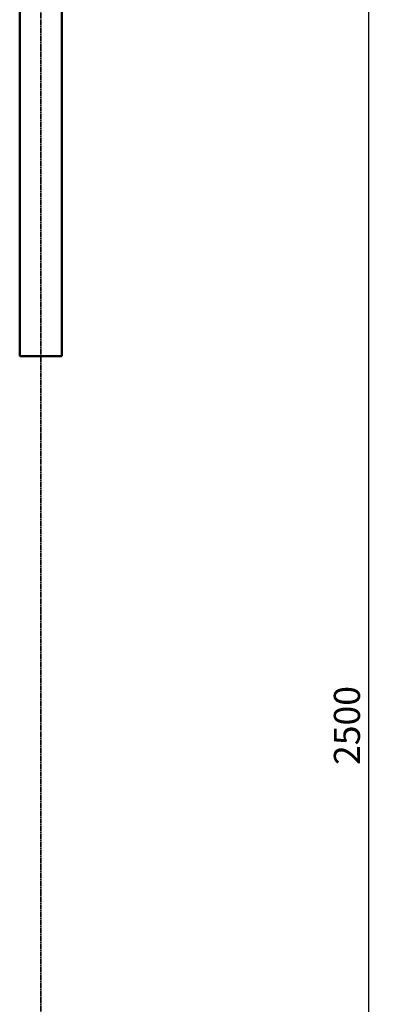
# Model space of a CAD drawing. Units: millimetres. Extents: x -6008 to 34384, y -5975 to 0.
# Drawn here: x 11965 to 12371, y -3710 to -2577 of the extents above; entities that cross this region are included whole.
import ezdxf

# ---------------------------------------------------------------- set-up
doc = ezdxf.new("R2010")
doc.units = ezdxf.units.MM
doc.linetypes.add('AM_ISO08W050x2', pattern=[9, 6, -0.75, 1.5, -0.75])
for name, color, linetype, lineweight in [('AM_0', 7, 'Continuous', 50), ('AM_5', 134, 'Continuous', 25), ('AM_7', 2, 'AM_ISO08W050x2', 35)]:
    doc.layers.add(name, color=color, linetype=linetype, lineweight=lineweight)
doc.styles.get("Standard").update_dxf_attribs({"font": 'ISOCP.SHX', "bigfont": 'EXTFONT.SHX'})
doc.dimstyles.new('Mystandard$0', dxfattribs={"dimtxt": 3, "dimasz": 2, "dimexe": 0.5, "dimexo": 1, "dimgap": 1, "dimtad": 3, "dimdsep": 46, "dimtxsty": 'Standard', "dimblk": 'OPEN30', "dimcen": 0, "dimclrd": 256, "dimclre": 256, "dimclrt": 2, "dimadec": 0, "dimazin": 2, "dimtp": 0.1, "dimtm": 0.1, "dimtfac": 0.71, "dimtmove": 0, "dimatfit": 3, "dimldrblk": 'OPEN30', "dimfxl": 1, "dimtolj": 1, "dimtzin": 0, "dimlwd": -1, "dimlwe": -1, "dimarcsym": 1})

# ---------------------------------------------------------------- blocks, each defined once
blk = doc.blocks.new('_Open30')
at = {"color": 0, "lineweight": -2}
for p, q in [((-1, 0.268), (0, 0)), ((0, 0), (-1, -0.268)), ((0, 0), (-1, 0))]:
    blk.add_line(p, q, dxfattribs=at)
blk = doc.blocks.new('*D87')
at = {"layer": 'AM_5', "transparency": 16777216}
for p, q in [((12023.2, -2138.8), (12371.1, -2138.8)), ((12366.1, -2158.8), (12366.1, -4618.8)), ((12228.2, -4638.8), (12371.1, -4638.8))]:
    blk.add_line(p, q, dxfattribs=at)
at = {"layer": 'Defpoints', "color": 0, "transparency": 16777216}
for p in [(12013.2, -2138.8), (12218.2, -4638.8), (12366.1, -4638.8)]:
    blk.add_point(p, dxfattribs=at)
at = {"layer": 'AM_5', "transparency": 16777216, "xscale": 20, "yscale": 20, "zscale": 20}
for p, rotation in [((12366.1, -2138.8), 90), ((12366.1, -4638.8), 270)]:
    blk.add_blockref('_Open30', p, dxfattribs=dict(at, rotation=rotation))
at = {"layer": 'AM_5', "color": 2, "transparency": 16777216, "insert": (12341.1, -3388.8), "char_height": 30, "attachment_point": 5, "rotation": 90}
blk.add_mtext('\\A1;2500', dxfattribs=at)
blk = doc.blocks.new('A$C6A3816E8')
at = {"layer": 'AM_0', "color": 2}
blk.add_line((-24.3, 0), (24.3, 0), dxfattribs=at)
for points in [[(-24.3, 725), (-24.3, 0)], [(24.3, 725), (24.3, 0)]]:
    blk.add_lwpolyline(points, dxfattribs=at)

msp = doc.modelspace()

# ---------------------------------------------------------------- linework, layer by layer
at = {"layer": 'AM_7'}
msp.add_line((11988.909, -2109.639), (11988.904, -5492.66), dxfattribs=at)

# ---------------------------------------------------------------- block references
at = {"layer": 'AM_0', "ltscale": 0.7}
msp.add_blockref('A$C6A3816E8', (11988.907, -2963.846), dxfattribs=at)

# ---------------------------------------------------------------- dimensions: what is measured, and where the dimension line sits
at = {"layer": 'AM_5'}
dim = msp.add_linear_dim(base=(12366.118, -4638.839), p1=(12013.207, -2138.839), p2=(12218.242, -4638.839), angle=90, dimstyle='Mystandard$0', override={"dimscale": 10}, dxfattribs=at)
dim.commit()
dim.dimension.update_dxf_attribs({"geometry": '*D87', "text_midpoint": (12341.115, -3388.839)})

doc.saveas('drawing.dxf')
